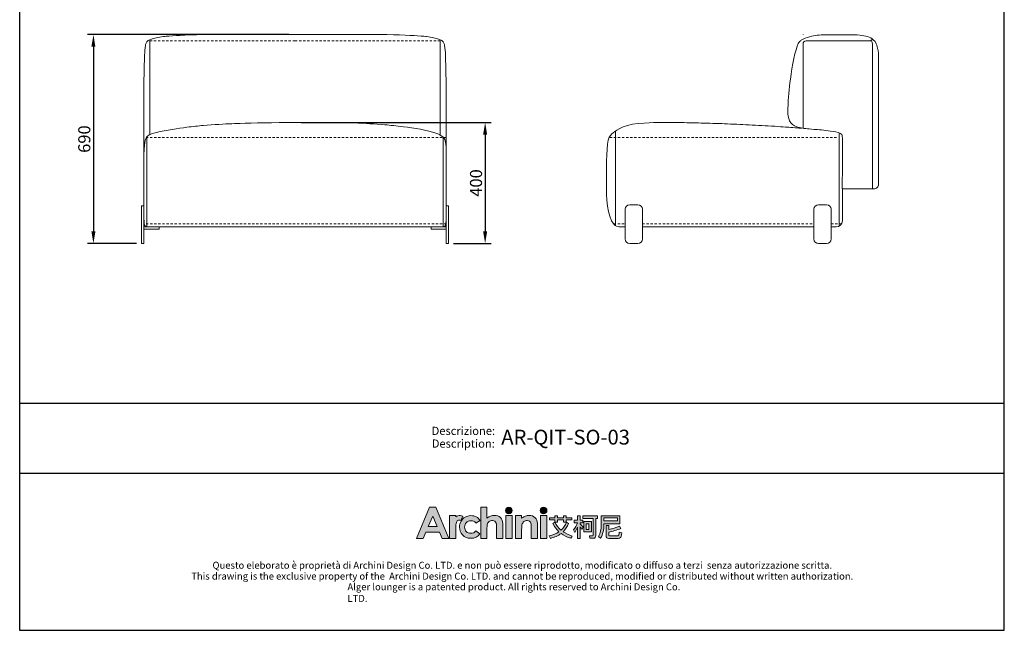
# Model space of a CAD drawing. Units: millimetres. Extents: x 28165 to 31421, y -6230 to -2196.
# Drawn here: x 28165 to 31421, y -6230 to -4213 of the extents above; entities that cross this region are included whole.
import ezdxf
from ezdxf.enums import TextEntityAlignment as Align

# ---------------------------------------------------------------- set-up
doc = ezdxf.new("R2010")
doc.units = ezdxf.units.MM
doc.header["$MEASUREMENT"] = 0
doc.linetypes.add('JIS_02_0.7', pattern=[1.35, 0.75, -0.6])
doc.layers.add('___', color=7, linetype='Continuous', true_color=0x000000)
doc.layers.add('_U+56FE_U+5C42 1', color=7, linetype='Continuous')
doc.layers.add('Cartiglio', color=7, linetype='Continuous')
doc.layers.add('轮廓线', color=4, linetype='Continuous', lineweight=13)
doc.styles.add('__', font='txt')
doc.styles.add('ARIAL', font='Arial')
doc.dimstyles.new('___', dxfattribs={"dimscale": 40, "dimtxt": 1, "dimasz": 1, "dimexe": 0.5, "dimexo": 0.5, "dimgap": 0.25, "dimtad": 1, "dimtoh": 1, "dimdec": 0, "dimzin": 1, "dimdsep": 46, "dimtxsty": '__', "dimcen": 0.5, "dimadec": 0, "dimazin": 0, "dimtfac": 1, "dimtdec": 0, "dimtix": 1, "dimtmove": 1, "dimatfit": 3, "dimfxl": 1, "dimtolj": 1, "dimtzin": 1, "dimarcsym": 0})

# ---------------------------------------------------------------- blocks, each defined once
blk = doc.blocks.new('2415')
at = {"layer": '_U+56FE_U+5C42 1', "true_color": 0xffffff}
h = blk.add_hatch(color=7, dxfattribs=at)
h.dxf.hatch_style = 2
h.paths.add_polyline_path([(491.8, 5342.7), (501.8, 5342.7), (521.8, 5294.7), (511.5, 5294.7), (507.4, 5304.3), (486.3, 5304.3), (482, 5294.7), (471.8, 5294.7)])
h.paths.add_polyline_path([(496.9, 5329.1), (489.9, 5313), (503.8, 5313)])
h = blk.add_hatch(color=7, dxfattribs=at)
h.dxf.hatch_style = 2
edge = h.paths.add_edge_path()
edge.add_spline(control_points=[(571.2, 5342.7), (571.2, 5342.7), (580.7, 5342.7), (580.7, 5342.7), (580.7, 5342.7), (580.7, 5325.8), (580.7, 5325.8), (582.6, 5327.3), (584.5, 5328.4), (586.4, 5329.1), (588.3, 5329.9), (590.2, 5330.2), (592.2, 5330.2), (596, 5330.2), (599.2, 5329), (601.8, 5326.7), (604, 5324.6), (605.1, 5321.6), (605.1, 5317.6), (605.1, 5317.6), (605.1, 5294.7), (605.1, 5294.7), (605.1, 5294.7), (595.7, 5294.7), (595.7, 5294.7), (595.7, 5294.7), (595.7, 5309.9), (595.7, 5309.9), (595.7, 5313.9), (595.4, 5316.6), (595, 5318), (594.6, 5319.5), (593.9, 5320.5), (592.9, 5321.2), (591.8, 5321.9), (590.6, 5322.3), (589.1, 5322.3), (587.1, 5322.3), (585.4, 5321.7), (584, 5320.5), (582.6, 5319.3), (581.7, 5317.8), (581.1, 5315.7), (580.9, 5314.7), (580.7, 5312.3), (580.7, 5308.6), (580.7, 5308.6), (580.7, 5294.7), (580.7, 5294.7), (580.7, 5294.7), (571.2, 5294.7), (571.2, 5294.7), (571.2, 5294.7), (571.2, 5342.7), (571.2, 5342.7)], knot_values=[0, 0, 0, 0, 1, 1, 1, 2, 2, 2, 3, 3, 3, 4, 4, 4, 5, 5, 5, 6, 6, 6, 7, 7, 7, 8, 8, 8, 9, 9, 9, 10, 10, 10, 11, 11, 11, 12, 12, 12, 13, 13, 13, 14, 14, 14, 15, 15, 15, 16, 16, 16, 17, 17, 17, 18, 18, 18, 18], degree=3, periodic=0)
h = blk.add_hatch(color=7, dxfattribs=at)
h.dxf.hatch_style = 2
edge = h.paths.add_edge_path()
edge.add_spline(control_points=[(619.8, 5337.6), (619.8, 5334.8), (617.5, 5332.5), (614.7, 5332.5), (611.9, 5332.5), (609.6, 5334.8), (609.6, 5337.6), (609.6, 5340.4), (611.9, 5342.7), (614.7, 5342.7), (617.5, 5342.7), (619.8, 5340.4), (619.8, 5337.6)], knot_values=[0, 0, 0, 0, 1, 1, 1, 2, 2, 2, 3, 3, 3, 4, 4, 4, 4], degree=3, periodic=0)
h = blk.add_hatch(color=7, dxfattribs=at)
h.dxf.hatch_style = 2
edge = h.paths.add_edge_path()
edge.add_spline(control_points=[(673.5, 5337.6), (673.5, 5334.8), (671.2, 5332.5), (668.3, 5332.5), (665.5, 5332.5), (663.2, 5334.8), (663.2, 5337.6), (663.2, 5340.4), (665.5, 5342.7), (668.3, 5342.7), (671.2, 5342.7), (673.5, 5340.4), (673.5, 5337.6)], knot_values=[0, 0, 0, 0, 1, 1, 1, 2, 2, 2, 3, 3, 3, 4, 4, 4, 4], degree=3, periodic=0)
h = blk.add_hatch(color=7, dxfattribs=at)
h.dxf.hatch_style = 2
edge = h.paths.add_edge_path()
edge.add_spline(control_points=[(543.5, 5329), (542.3, 5329.5), (540.9, 5329.8), (539.6, 5329.9), (537.1, 5330), (534.6, 5329.3), (532.6, 5327.9), (532.6, 5327.9), (532.6, 5327.9), (532.6, 5327.8), (532.6, 5327.8), (532.6, 5329.8), (532.6, 5329.8), (532.6, 5329.8), (531.2, 5329.8), (531.2, 5329.8), (531.2, 5329.8), (522.9, 5329.8), (522.9, 5329.8), (522.9, 5329.8), (522.9, 5325.7), (522.9, 5325.7), (522.9, 5325.7), (522.9, 5294.7), (522.9, 5294.7), (522.9, 5294.7), (532.5, 5294.7), (532.5, 5294.7), (532.5, 5294.7), (532.5, 5309.1), (532.5, 5309.1), (532.5, 5309.1), (532.5, 5310.7), (532.5, 5310.7), (532.5, 5311.6), (532.5, 5312.4), (532.5, 5313.2), (532.7, 5316.7), (533.2, 5319.1), (534, 5320.5), (535, 5322.1), (536.3, 5323), (537.8, 5323), (538.5, 5323), (539.4, 5322.7), (540.5, 5322.2), (540.5, 5322.2), (543.5, 5329), (543.5, 5329), (543.5, 5329), (543.5, 5329), (543.5, 5329)], knot_values=[0, 0, 0, 0, 1, 1, 1, 2, 2, 2, 3, 3, 3, 4, 4, 4, 5, 5, 5, 6, 6, 6, 7, 7, 7, 8, 8, 8, 9, 9, 9, 10, 10, 10, 11, 11, 11, 12, 12, 12, 13, 13, 13, 14, 14, 14, 15, 15, 15, 16, 16, 16, 17, 17, 17, 17], degree=3, periodic=0)
h = blk.add_hatch(color=7, dxfattribs=at)
h.dxf.hatch_style = 2
edge = h.paths.add_edge_path()
edge.add_spline(control_points=[(570.2, 5322.2), (570.2, 5322.2), (563.7, 5318.4), (563.7, 5318.4), (562.5, 5319.7), (561.3, 5320.7), (560.1, 5321.2), (559, 5321.7), (557.6, 5322), (556, 5322), (553.1, 5322), (550.7, 5321.1), (548.9, 5319.2), (547.1, 5317.4), (546.2, 5315), (546.2, 5312.1), (546.2, 5309.2), (547.1, 5306.9), (548.8, 5305.1), (550.6, 5303.4), (552.8, 5302.5), (555.6, 5302.5), (559.1, 5302.5), (561.8, 5303.7), (563.7, 5306.3), (563.7, 5306.3), (569.9, 5301.8), (569.9, 5301.8), (566.5, 5297.1), (561.9, 5294.8), (555.8, 5294.8), (550.4, 5294.8), (546.1, 5296.6), (543, 5300), (540, 5303.5), (538.4, 5307.5), (538.4, 5312.2), (538.4, 5315.4), (539.2, 5318.4), (540.7, 5321.1), (542.2, 5323.8), (544.2, 5325.9), (546.9, 5327.4), (549.6, 5329), (552.6, 5329.8), (555.9, 5329.8), (559, 5329.8), (561.8, 5329.1), (564.2, 5327.8), (566.6, 5326.5), (568.6, 5324.6), (570.2, 5322.2)], knot_values=[0, 0, 0, 0, 1, 1, 1, 2, 2, 2, 3, 3, 3, 4, 4, 4, 5, 5, 5, 6, 6, 6, 7, 7, 7, 8, 8, 8, 9, 9, 9, 10, 10, 10, 11, 11, 11, 12, 12, 12, 13, 13, 13, 14, 14, 14, 15, 15, 15, 16, 16, 16, 17, 17, 17, 17], degree=3, periodic=0)
h = blk.add_hatch(color=7, dxfattribs=at)
h.dxf.hatch_style = 2
h.paths.add_polyline_path([(609.9, 5329.8), (619.5, 5329.8), (619.5, 5294.7), (609.9, 5294.7)])
h = blk.add_hatch(color=7, dxfattribs=at)
h.dxf.hatch_style = 2
edge = h.paths.add_edge_path()
edge.add_spline(control_points=[(624.8, 5329.8), (624.8, 5329.8), (634.4, 5329.8), (634.4, 5329.8), (634.4, 5329.8), (634.4, 5325.8), (634.4, 5325.8), (636.6, 5327.4), (638.6, 5328.6), (640.4, 5329.2), (642.1, 5329.9), (644, 5330.2), (645.8, 5330.2), (649.6, 5330.2), (652.8, 5329), (655.5, 5326.6), (657.7, 5324.6), (658.8, 5321.6), (658.8, 5317.6), (658.8, 5317.6), (658.8, 5294.7), (658.8, 5294.7), (658.8, 5294.7), (649.3, 5294.7), (649.3, 5294.7), (649.3, 5294.7), (649.3, 5309.9), (649.3, 5309.9), (649.3, 5314), (649.1, 5316.7), (648.7, 5318.1), (648.3, 5319.5), (647.6, 5320.5), (646.6, 5321.2), (645.5, 5321.9), (644.3, 5322.3), (642.8, 5322.3), (640.8, 5322.3), (639.2, 5321.7), (637.8, 5320.5), (636.4, 5319.3), (635.4, 5317.7), (634.9, 5315.6), (634.6, 5314.5), (634.4, 5312.2), (634.4, 5308.6), (634.4, 5308.6), (634.4, 5294.7), (634.4, 5294.7), (634.4, 5294.7), (624.8, 5294.7), (624.8, 5294.7), (624.8, 5294.7), (624.8, 5329.8), (624.8, 5329.8)], knot_values=[0, 0, 0, 0, 1, 1, 1, 2, 2, 2, 3, 3, 3, 4, 4, 4, 5, 5, 5, 6, 6, 6, 7, 7, 7, 8, 8, 8, 9, 9, 9, 10, 10, 10, 11, 11, 11, 12, 12, 12, 13, 13, 13, 14, 14, 14, 15, 15, 15, 16, 16, 16, 17, 17, 17, 18, 18, 18, 18], degree=3, periodic=0)
h = blk.add_hatch(color=7, dxfattribs=at)
h.dxf.hatch_style = 2
h.paths.add_polyline_path([(663.5, 5329.8), (673.2, 5329.8), (673.2, 5294.7), (663.5, 5294.7)])
at = {"layer": '_U+56FE_U+5C42 1'}
h = blk.add_hatch(color=7, dxfattribs=at)
h.dxf.hatch_style = 2
edge = h.paths.add_edge_path()
edge.add_spline(control_points=[(706.9, 5317.7), (704.9, 5312.7), (702.1, 5308.5), (698.5, 5305), (702.6, 5302.2), (707.3, 5300), (712.7, 5298.3), (712.7, 5298.3), (710.4, 5294.8), (710.4, 5294.8), (704.6, 5296.6), (699.6, 5299.1), (695.4, 5302.3), (690.8, 5298.8), (685.3, 5296.3), (678.9, 5294.7), (678.9, 5294.7), (676.8, 5298.4), (676.8, 5298.4), (682.7, 5299.8), (687.8, 5302), (692.1, 5305), (688.2, 5308.6), (685.1, 5312.8), (682.7, 5317.7), (682.7, 5317.7), (685.9, 5319.5), (685.9, 5319.5), (688.2, 5314.9), (691.4, 5310.9), (695.2, 5307.5), (698.9, 5310.9), (701.7, 5315), (703.6, 5319.7), (703.6, 5319.7), (706.9, 5317.7), (706.9, 5317.7)], knot_values=[0, 0, 0, 0, 1, 1, 1, 2, 2, 2, 3, 3, 3, 4, 4, 4, 5, 5, 5, 6, 6, 6, 7, 7, 7, 8, 8, 8, 9, 9, 9, 10, 10, 10, 11, 11, 11, 12, 12, 12, 12], degree=3, periodic=0)
h.paths.add_polyline_path([(677.3, 5326.3), (685.7, 5326.3), (685.7, 5329.5), (689.9, 5329.5), (689.9, 5326.3), (699.1, 5326.3), (699.1, 5329.5), (703.2, 5329.5), (703.2, 5326.3), (712, 5326.3), (712, 5323.1), (703.2, 5323.1), (703.2, 5319.9), (699.1, 5319.9), (699.1, 5323.1), (689.9, 5323.1), (689.9, 5319.9), (685.7, 5319.9), (685.7, 5323.1), (677.3, 5323.1)])
h = blk.add_hatch(color=7, dxfattribs=at)
h.dxf.hatch_style = 2
edge = h.paths.add_edge_path()
edge.add_spline(control_points=[(724.7, 5294.7), (724.7, 5294.7), (720.7, 5294.7), (720.7, 5294.7), (720.7, 5294.7), (720.7, 5312.2), (720.7, 5312.2), (719.5, 5309.2), (718.1, 5306.4), (716.4, 5303.9), (716.4, 5303.9), (714.7, 5308.1), (714.7, 5308.1), (717.4, 5311.3), (719.3, 5314.9), (720.5, 5318.9), (720.5, 5318.9), (715.7, 5318.9), (715.7, 5318.9), (715.7, 5318.9), (715.7, 5322.7), (715.7, 5322.7), (715.7, 5322.7), (720.7, 5322.7), (720.7, 5322.7), (720.7, 5322.7), (720.7, 5329.5), (720.7, 5329.5), (720.7, 5329.5), (724.7, 5329.5), (724.7, 5329.5), (724.7, 5329.5), (724.7, 5322.7), (724.7, 5322.7), (724.7, 5322.7), (729, 5322.7), (729, 5322.7), (729, 5322.7), (729, 5318.9), (729, 5318.9), (729, 5318.9), (724.7, 5318.9), (724.7, 5318.9), (724.7, 5318.9), (724.7, 5317.3), (724.7, 5317.3), (726.2, 5315.8), (727.8, 5314), (729.5, 5311.8), (729.5, 5311.8), (727.3, 5308.4), (727.3, 5308.4), (726.6, 5309.6), (725.8, 5311), (724.7, 5312.7), (724.7, 5312.7), (724.7, 5294.7), (724.7, 5294.7)], knot_values=[0, 0, 0, 0, 1, 1, 1, 2, 2, 2, 3, 3, 3, 4, 4, 4, 5, 5, 5, 6, 6, 6, 7, 7, 7, 8, 8, 8, 9, 9, 9, 10, 10, 10, 11, 11, 11, 12, 12, 12, 13, 13, 13, 14, 14, 14, 15, 15, 15, 16, 16, 16, 17, 17, 17, 18, 18, 18, 19, 19, 19, 19], degree=3, periodic=0)
edge = h.paths.add_edge_path()
edge.add_spline(control_points=[(728.8, 5329.6), (728.8, 5329.6), (751.5, 5329.6), (751.5, 5329.6), (751.5, 5329.6), (751.5, 5325.6), (751.5, 5325.6), (751.5, 5325.6), (749, 5325.6), (749, 5325.6), (749, 5325.6), (749, 5299.2), (749, 5299.2), (749, 5296.3), (747.8, 5294.8), (745.3, 5294.8), (745.3, 5294.8), (739.9, 5294.8), (739.9, 5294.8), (739.9, 5294.8), (739, 5298.7), (739, 5298.7), (741, 5298.5), (742.6, 5298.4), (743.9, 5298.4), (744.7, 5298.4), (745.1, 5299.1), (745.1, 5300.3), (745.1, 5300.3), (745.1, 5325.6), (745.1, 5325.6), (745.1, 5325.6), (728.8, 5325.6), (728.8, 5325.6), (728.8, 5325.6), (728.8, 5329.6), (728.8, 5329.6)], knot_values=[0, 0, 0, 0, 1, 1, 1, 2, 2, 2, 3, 3, 3, 4, 4, 4, 5, 5, 5, 6, 6, 6, 7, 7, 7, 8, 8, 8, 9, 9, 9, 10, 10, 10, 11, 11, 11, 12, 12, 12, 12], degree=3, periodic=0)
h.paths.add_polyline_path([(730.3, 5320.5), (742.1, 5320.5), (742.1, 5305), (730.3, 5305)])
h.paths.add_polyline_path([(738.4, 5308.6), (738.4, 5316.9), (733.9, 5316.9), (733.9, 5308.6)])
h = blk.add_hatch(color=7, dxfattribs=at)
h.dxf.hatch_style = 2
edge = h.paths.add_edge_path()
edge.add_spline(control_points=[(761.5, 5317.3), (761.5, 5317.3), (761.5, 5316.1), (761.5, 5316.1), (761.5, 5307.9), (759.8, 5300.8), (756.4, 5294.9), (756.4, 5294.9), (753.3, 5297.6), (753.3, 5297.6), (756.1, 5302.4), (757.5, 5308.5), (757.5, 5316.1), (757.5, 5316.1), (757.5, 5329.5), (757.5, 5329.5), (757.5, 5329.5), (786.3, 5329.5), (786.3, 5329.5), (786.3, 5329.5), (786.3, 5317.3), (786.3, 5317.3), (786.3, 5317.3), (761.5, 5317.3), (761.5, 5317.3)], knot_values=[0, 0, 0, 0, 1, 1, 1, 2, 2, 2, 3, 3, 3, 4, 4, 4, 5, 5, 5, 6, 6, 6, 7, 7, 7, 8, 8, 8, 8], degree=3, periodic=0)
h.paths.add_polyline_path([(782.3, 5326.3), (761.5, 5326.3), (761.5, 5321.7), (782.3, 5321.7)])
edge = h.paths.add_edge_path()
edge.add_spline(control_points=[(769.1, 5294.7), (766.4, 5294.7), (765, 5296.1), (765, 5299), (765, 5299), (765, 5314.6), (765, 5314.6), (765, 5314.6), (769, 5314.6), (769, 5314.6), (769, 5314.6), (769, 5308.3), (769, 5308.3), (774.9, 5309.6), (780.4, 5311.3), (785.5, 5313.5), (785.5, 5313.5), (787.9, 5310.1), (787.9, 5310.1), (781.2, 5307.5), (774.9, 5305.6), (769, 5304.3), (769, 5304.3), (769, 5299.9), (769, 5299.9), (769, 5299), (769.5, 5298.6), (770.4, 5298.6), (770.4, 5298.6), (782.6, 5298.6), (782.6, 5298.6), (783.4, 5298.6), (784, 5298.9), (784.3, 5299.4), (784.8, 5299.8), (785.1, 5301.5), (785.3, 5304.2), (785.3, 5304.2), (789.1, 5303), (789.1, 5303), (788.7, 5299), (788.1, 5296.6), (787.2, 5295.8), (786.4, 5295.1), (785.1, 5294.7), (783.4, 5294.7), (783.4, 5294.7), (769.1, 5294.7), (769.1, 5294.7)], knot_values=[0, 0, 0, 0, 1, 1, 1, 2, 2, 2, 3, 3, 3, 4, 4, 4, 5, 5, 5, 6, 6, 6, 7, 7, 7, 8, 8, 8, 9, 9, 9, 10, 10, 10, 11, 11, 11, 12, 12, 12, 13, 13, 13, 14, 14, 14, 15, 15, 15, 16, 16, 16, 16], degree=3, periodic=0)
at = {"layer": '_U+56FE_U+5C42 1', "color": 7, "lineweight": 0}
for p, q in [((685.7, 5326.3), (685.7, 5329.5)), ((685.7, 5329.5), (689.9, 5329.5)), ((689.9, 5329.5), (689.9, 5326.3)), ((699.1, 5326.3), (699.1, 5329.5)), ((699.1, 5329.5), (703.2, 5329.5)), ((703.2, 5329.5), (703.2, 5326.3)), ((677.3, 5326.3), (685.7, 5326.3)), ((677.3, 5323.1), (677.3, 5326.3)), ((685.7, 5323.1), (677.3, 5323.1)), ((685.7, 5319.9), (685.7, 5323.1)), ((689.9, 5319.9), (685.7, 5319.9)), ((689.9, 5326.3), (699.1, 5326.3)), ((699.1, 5323.1), (689.9, 5323.1)), ((689.9, 5323.1), (689.9, 5319.9)), ((699.1, 5319.9), (699.1, 5323.1)), ((703.2, 5319.9), (699.1, 5319.9)), ((703.2, 5326.3), (712, 5326.3)), ((712, 5323.1), (703.2, 5323.1)), ((703.2, 5323.1), (703.2, 5319.9)), ((712, 5326.3), (712, 5323.1)), ((730.3, 5320.5), (742.1, 5320.5)), ((730.3, 5305), (730.3, 5320.5)), ((738.4, 5316.9), (733.9, 5316.9)), ((733.9, 5316.9), (733.9, 5308.6)), ((738.4, 5308.6), (738.4, 5316.9)), ((742.1, 5320.5), (742.1, 5305)), ((782.3, 5326.3), (761.5, 5326.3)), ((761.5, 5326.3), (761.5, 5321.7)), ((761.5, 5321.7), (782.3, 5321.7)), ((782.3, 5321.7), (782.3, 5326.3)), ((742.1, 5305), (730.3, 5305)), ((733.9, 5308.6), (738.4, 5308.6))]:
    blk.add_line(p, q, dxfattribs=at)
at = {"layer": '_U+56FE_U+5C42 1', "lineweight": 0}
for points in [[(491.8, 5342.7), (501.8, 5342.7), (521.8, 5294.7), (511.5, 5294.7), (507.4, 5304.3), (486.3, 5304.3), (482, 5294.7), (471.8, 5294.7), (491.8, 5342.7)], [(496.9, 5329.1), (489.9, 5313), (503.8, 5313), (496.9, 5329.1)], [(609.9, 5329.8), (619.5, 5329.8), (619.5, 5294.7), (609.9, 5294.7), (609.9, 5329.8)], [(663.5, 5329.8), (673.2, 5329.8), (673.2, 5294.7), (663.5, 5294.7), (663.5, 5329.8)]]:
    blk.add_lwpolyline(points, dxfattribs=at)
for points, knots in [([(571.2, 5342.7), (571.2, 5342.7), (580.7, 5342.7), (580.7, 5342.7), (580.7, 5342.7), (580.7, 5325.8), (580.7, 5325.8), (582.6, 5327.3), (584.5, 5328.4), (586.4, 5329.1), (588.3, 5329.9), (590.2, 5330.2), (592.2, 5330.2), (596, 5330.2), (599.2, 5329), (601.8, 5326.7), (604, 5324.6), (605.1, 5321.6), (605.1, 5317.6), (605.1, 5317.6), (605.1, 5294.7), (605.1, 5294.7), (605.1, 5294.7), (595.7, 5294.7), (595.7, 5294.7), (595.7, 5294.7), (595.7, 5309.9), (595.7, 5309.9), (595.7, 5313.9), (595.4, 5316.6), (595, 5318), (594.6, 5319.5), (593.9, 5320.5), (592.9, 5321.2), (591.8, 5321.9), (590.6, 5322.3), (589.1, 5322.3), (587.1, 5322.3), (585.4, 5321.7), (584, 5320.5), (582.6, 5319.3), (581.7, 5317.8), (581.1, 5315.7), (580.9, 5314.7), (580.7, 5312.3), (580.7, 5308.6), (580.7, 5308.6), (580.7, 5294.7), (580.7, 5294.7), (580.7, 5294.7), (571.2, 5294.7), (571.2, 5294.7), (571.2, 5294.7), (571.2, 5342.7), (571.2, 5342.7)], [0, 0, 0, 0, 1, 1, 1, 2, 2, 2, 3, 3, 3, 4, 4, 4, 5, 5, 5, 6, 6, 6, 7, 7, 7, 8, 8, 8, 9, 9, 9, 10, 10, 10, 11, 11, 11, 12, 12, 12, 13, 13, 13, 14, 14, 14, 15, 15, 15, 16, 16, 16, 17, 17, 17, 18, 18, 18, 18]), ([(619.8, 5337.6), (619.8, 5334.8), (617.5, 5332.5), (614.7, 5332.5), (611.9, 5332.5), (609.6, 5334.8), (609.6, 5337.6), (609.6, 5340.4), (611.9, 5342.7), (614.7, 5342.7), (617.5, 5342.7), (619.8, 5340.4), (619.8, 5337.6)], [0, 0, 0, 0, 1, 1, 1, 2, 2, 2, 3, 3, 3, 4, 4, 4, 4]), ([(673.5, 5337.6), (673.5, 5334.8), (671.2, 5332.5), (668.3, 5332.5), (665.5, 5332.5), (663.2, 5334.8), (663.2, 5337.6), (663.2, 5340.4), (665.5, 5342.7), (668.3, 5342.7), (671.2, 5342.7), (673.5, 5340.4), (673.5, 5337.6)], [0, 0, 0, 0, 1, 1, 1, 2, 2, 2, 3, 3, 3, 4, 4, 4, 4]), ([(543.5, 5329), (542.3, 5329.5), (540.9, 5329.8), (539.6, 5329.9), (537.1, 5330), (534.6, 5329.3), (532.6, 5327.9), (532.6, 5327.9), (532.6, 5327.9), (532.6, 5327.8), (532.6, 5327.8), (532.6, 5329.8), (532.6, 5329.8), (532.6, 5329.8), (531.2, 5329.8), (531.2, 5329.8), (531.2, 5329.8), (522.9, 5329.8), (522.9, 5329.8), (522.9, 5329.8), (522.9, 5325.7), (522.9, 5325.7), (522.9, 5325.7), (522.9, 5294.7), (522.9, 5294.7), (522.9, 5294.7), (532.5, 5294.7), (532.5, 5294.7), (532.5, 5294.7), (532.5, 5309.1), (532.5, 5309.1), (532.5, 5309.1), (532.5, 5310.7), (532.5, 5310.7), (532.5, 5311.6), (532.5, 5312.4), (532.5, 5313.2), (532.7, 5316.7), (533.2, 5319.1), (534, 5320.5), (535, 5322.1), (536.3, 5323), (537.8, 5323), (538.5, 5323), (539.4, 5322.7), (540.5, 5322.2), (540.5, 5322.2), (543.5, 5329), (543.5, 5329), (543.5, 5329), (543.5, 5329), (543.5, 5329)], [0, 0, 0, 0, 1, 1, 1, 2, 2, 2, 3, 3, 3, 4, 4, 4, 5, 5, 5, 6, 6, 6, 7, 7, 7, 8, 8, 8, 9, 9, 9, 10, 10, 10, 11, 11, 11, 12, 12, 12, 13, 13, 13, 14, 14, 14, 15, 15, 15, 16, 16, 16, 17, 17, 17, 17]), ([(570.2, 5322.2), (570.2, 5322.2), (563.7, 5318.4), (563.7, 5318.4), (562.5, 5319.7), (561.3, 5320.7), (560.1, 5321.2), (559, 5321.7), (557.6, 5322), (556, 5322), (553.1, 5322), (550.7, 5321.1), (548.9, 5319.2), (547.1, 5317.4), (546.2, 5315), (546.2, 5312.1), (546.2, 5309.2), (547.1, 5306.9), (548.8, 5305.1), (550.6, 5303.4), (552.8, 5302.5), (555.6, 5302.5), (559.1, 5302.5), (561.8, 5303.7), (563.7, 5306.3), (563.7, 5306.3), (569.9, 5301.8), (569.9, 5301.8), (566.5, 5297.1), (561.9, 5294.8), (555.8, 5294.8), (550.4, 5294.8), (546.1, 5296.6), (543, 5300), (540, 5303.5), (538.4, 5307.5), (538.4, 5312.2), (538.4, 5315.4), (539.2, 5318.4), (540.7, 5321.1), (542.2, 5323.8), (544.2, 5325.9), (546.9, 5327.4), (549.6, 5329), (552.6, 5329.8), (555.9, 5329.8), (559, 5329.8), (561.8, 5329.1), (564.2, 5327.8), (566.6, 5326.5), (568.6, 5324.6), (570.2, 5322.2)], [0, 0, 0, 0, 1, 1, 1, 2, 2, 2, 3, 3, 3, 4, 4, 4, 5, 5, 5, 6, 6, 6, 7, 7, 7, 8, 8, 8, 9, 9, 9, 10, 10, 10, 11, 11, 11, 12, 12, 12, 13, 13, 13, 14, 14, 14, 15, 15, 15, 16, 16, 16, 17, 17, 17, 17]), ([(624.8, 5329.8), (624.8, 5329.8), (634.4, 5329.8), (634.4, 5329.8), (634.4, 5329.8), (634.4, 5325.8), (634.4, 5325.8), (636.6, 5327.4), (638.6, 5328.6), (640.4, 5329.2), (642.1, 5329.9), (644, 5330.2), (645.8, 5330.2), (649.6, 5330.2), (652.8, 5329), (655.5, 5326.6), (657.7, 5324.6), (658.8, 5321.6), (658.8, 5317.6), (658.8, 5317.6), (658.8, 5294.7), (658.8, 5294.7), (658.8, 5294.7), (649.3, 5294.7), (649.3, 5294.7), (649.3, 5294.7), (649.3, 5309.9), (649.3, 5309.9), (649.3, 5314), (649.1, 5316.7), (648.7, 5318.1), (648.3, 5319.5), (647.6, 5320.5), (646.6, 5321.2), (645.5, 5321.9), (644.3, 5322.3), (642.8, 5322.3), (640.8, 5322.3), (639.2, 5321.7), (637.8, 5320.5), (636.4, 5319.3), (635.4, 5317.7), (634.9, 5315.6), (634.6, 5314.5), (634.4, 5312.2), (634.4, 5308.6), (634.4, 5308.6), (634.4, 5294.7), (634.4, 5294.7), (634.4, 5294.7), (624.8, 5294.7), (624.8, 5294.7), (624.8, 5294.7), (624.8, 5329.8), (624.8, 5329.8)], [0, 0, 0, 0, 1, 1, 1, 2, 2, 2, 3, 3, 3, 4, 4, 4, 5, 5, 5, 6, 6, 6, 7, 7, 7, 8, 8, 8, 9, 9, 9, 10, 10, 10, 11, 11, 11, 12, 12, 12, 13, 13, 13, 14, 14, 14, 15, 15, 15, 16, 16, 16, 17, 17, 17, 18, 18, 18, 18])]:
    blk.add_open_spline(points, degree=3, knots=knots, dxfattribs=at)
at = {"layer": '_U+56FE_U+5C42 1', "color": 7, "lineweight": 0}
for points in [[(720.7, 5322.7), (720.7, 5322.7), (720.7, 5329.5), (720.7, 5329.5)], [(720.7, 5329.5), (720.7, 5329.5), (724.7, 5329.5), (724.7, 5329.5)], [(724.7, 5329.5), (724.7, 5329.5), (724.7, 5322.7), (724.7, 5322.7)], [(728.8, 5329.6), (728.8, 5329.6), (751.5, 5329.6), (751.5, 5329.6)], [(728.8, 5325.6), (728.8, 5325.6), (728.8, 5329.6), (728.8, 5329.6)], [(751.5, 5329.6), (751.5, 5329.6), (751.5, 5325.6), (751.5, 5325.6)], [(757.5, 5316.1), (757.5, 5316.1), (757.5, 5329.5), (757.5, 5329.5)], [(757.5, 5329.5), (757.5, 5329.5), (786.3, 5329.5), (786.3, 5329.5)], [(786.3, 5329.5), (786.3, 5329.5), (786.3, 5317.3), (786.3, 5317.3)], [(682.7, 5317.7), (682.7, 5317.7), (685.9, 5319.5), (685.9, 5319.5)], [(692.1, 5305), (688.2, 5308.6), (685.1, 5312.8), (682.7, 5317.7)], [(685.9, 5319.5), (688.2, 5314.9), (691.4, 5310.9), (695.2, 5307.5)], [(695.2, 5307.5), (698.9, 5310.9), (701.7, 5315), (703.6, 5319.7)], [(706.9, 5317.7), (704.9, 5312.7), (702.1, 5308.5), (698.5, 5305)], [(703.6, 5319.7), (703.6, 5319.7), (706.9, 5317.7), (706.9, 5317.7)], [(714.7, 5308.1), (717.4, 5311.3), (719.3, 5314.9), (720.5, 5318.9)], [(715.7, 5318.9), (715.7, 5318.9), (715.7, 5322.7), (715.7, 5322.7)], [(715.7, 5322.7), (715.7, 5322.7), (720.7, 5322.7), (720.7, 5322.7)], [(720.5, 5318.9), (720.5, 5318.9), (715.7, 5318.9), (715.7, 5318.9)], [(720.7, 5312.2), (719.5, 5309.2), (718.1, 5306.4), (716.4, 5303.9)], [(720.7, 5294.7), (720.7, 5294.7), (720.7, 5312.2), (720.7, 5312.2)], [(724.7, 5322.7), (724.7, 5322.7), (729, 5322.7), (729, 5322.7)], [(729, 5318.9), (729, 5318.9), (724.7, 5318.9), (724.7, 5318.9)], [(724.7, 5318.9), (724.7, 5318.9), (724.7, 5317.3), (724.7, 5317.3)], [(724.7, 5317.3), (726.2, 5315.8), (727.8, 5314), (729.5, 5311.8)], [(727.3, 5308.4), (726.6, 5309.6), (725.8, 5311), (724.7, 5312.7)], [(724.7, 5312.7), (724.7, 5312.7), (724.7, 5294.7), (724.7, 5294.7)], [(729.5, 5311.8), (729.5, 5311.8), (727.3, 5308.4), (727.3, 5308.4)], [(745.1, 5325.6), (745.1, 5325.6), (728.8, 5325.6), (728.8, 5325.6)], [(729, 5322.7), (729, 5322.7), (729, 5318.9), (729, 5318.9)], [(745.1, 5300.3), (745.1, 5300.3), (745.1, 5325.6), (745.1, 5325.6)], [(751.5, 5325.6), (751.5, 5325.6), (749, 5325.6), (749, 5325.6)], [(749, 5325.6), (749, 5325.6), (749, 5299.2), (749, 5299.2)], [(753.3, 5297.6), (756.1, 5302.4), (757.5, 5308.5), (757.5, 5316.1)], [(761.5, 5316.1), (761.5, 5307.9), (759.8, 5300.8), (756.4, 5294.9)], [(761.5, 5317.3), (761.5, 5317.3), (761.5, 5316.1), (761.5, 5316.1)], [(786.3, 5317.3), (786.3, 5317.3), (761.5, 5317.3), (761.5, 5317.3)], [(765, 5299), (765, 5299), (765, 5314.6), (765, 5314.6)], [(765, 5314.6), (765, 5314.6), (769, 5314.6), (769, 5314.6)], [(769, 5314.6), (769, 5314.6), (769, 5308.3), (769, 5308.3)], [(769, 5308.3), (774.9, 5309.6), (780.4, 5311.3), (785.5, 5313.5)], [(785.5, 5313.5), (785.5, 5313.5), (787.9, 5310.1), (787.9, 5310.1)], [(676.8, 5298.4), (682.7, 5299.8), (687.8, 5302), (692.1, 5305)], [(678.9, 5294.7), (678.9, 5294.7), (676.8, 5298.4), (676.8, 5298.4)], [(695.4, 5302.3), (690.8, 5298.8), (685.3, 5296.3), (678.9, 5294.7)], [(710.4, 5294.8), (704.6, 5296.6), (699.6, 5299.1), (695.4, 5302.3)], [(698.5, 5305), (702.6, 5302.2), (707.3, 5300), (712.7, 5298.3)], [(712.7, 5298.3), (712.7, 5298.3), (710.4, 5294.8), (710.4, 5294.8)], [(716.4, 5303.9), (716.4, 5303.9), (714.7, 5308.1), (714.7, 5308.1)], [(739.9, 5294.8), (739.9, 5294.8), (739, 5298.7), (739, 5298.7)], [(749, 5299.2), (749, 5296.3), (747.8, 5294.8), (745.3, 5294.8)], [(756.4, 5294.9), (756.4, 5294.9), (753.3, 5297.6), (753.3, 5297.6)], [(769.1, 5294.7), (766.4, 5294.7), (765, 5296.1), (765, 5299)], [(787.9, 5310.1), (781.2, 5307.5), (774.9, 5305.6), (769, 5304.3)], [(769, 5304.3), (769, 5304.3), (769, 5299.9), (769, 5299.9)], [(769, 5299.9), (769, 5299), (769.5, 5298.6), (770.4, 5298.6)], [(770.4, 5298.6), (770.4, 5298.6), (782.6, 5298.6), (782.6, 5298.6)], [(782.6, 5298.6), (783.4, 5298.6), (784, 5298.9), (784.3, 5299.4)], [(784.3, 5299.4), (784.8, 5299.8), (785.1, 5301.5), (785.3, 5304.2)], [(785.3, 5304.2), (785.3, 5304.2), (789.1, 5303), (789.1, 5303)], [(789.1, 5303), (788.7, 5299), (788.1, 5296.6), (787.2, 5295.8)], [(724.7, 5294.7), (724.7, 5294.7), (720.7, 5294.7), (720.7, 5294.7)], [(745.3, 5294.8), (745.3, 5294.8), (739.9, 5294.8), (739.9, 5294.8)], [(783.4, 5294.7), (783.4, 5294.7), (769.1, 5294.7), (769.1, 5294.7)], [(787.2, 5295.8), (786.4, 5295.1), (785.1, 5294.7), (783.4, 5294.7)]]:
    blk.add_open_spline(points, degree=3, dxfattribs=at)
blk.add_open_spline([(739, 5298.7), (741, 5298.5), (742.6, 5298.4), (743.9, 5298.4), (744.7, 5298.4), (745.1, 5299.1), (745.1, 5300.3)], degree=3, knots=[7, 7, 7, 7, 8, 8, 8, 9, 9, 9, 9], dxfattribs=at)
blk = doc.blocks.new('1111')
for p, q in [((6507.3, -3036.6), (6507.3, -5851.5)), ((8779.6, -5851.5), (8779.6, -3036.6)), ((6507.3, -5327.7), (8779.6, -5327.7)), ((6507.3, -5489.5), (8779.6, -5489.5)), ((6507.3, -5851.5), (8779.6, -5851.5))]:
    blk.add_line(p, q)
blk = doc.blocks.new('*D192')
at = {"layer": '___', "color": 0, "lineweight": -2, "transparency": 16777216}
for p, q in [((29055.7, -4262.2), (28389.1, -4262.2)), ((28409.1, -4302.2), (28409.1, -4912.2)), ((28551.8, -4952.2), (28389.1, -4952.2))]:
    blk.add_line(p, q, dxfattribs=at)
at = {"layer": '___', "color": 0, "transparency": 16777216}
for points in [[(28402.4, -4302.2), (28415.7, -4302.2), (28409.1, -4262.2)], [(28402.4, -4912.2), (28415.7, -4912.2), (28409.1, -4952.2)]]:
    blk.add_solid(points, dxfattribs=at)
at = {"layer": 'Defpoints', "color": 0, "transparency": 16777216}
for p in [(29075.7, -4262.2), (28409.1, -4952.2), (28571.8, -4952.2)]:
    blk.add_point(p, dxfattribs=at)
at = {"layer": '___', "color": 0, "transparency": 16777216, "insert": (28378.9, -4607.2), "char_height": 40, "attachment_point": 5, "rotation": 90, "style": '__'}
blk.add_mtext('\\A1;690', dxfattribs=at)
blk = doc.blocks.new('*D193')
at = {"layer": '___', "color": 0, "lineweight": -2, "transparency": 16777216}
for p, q in [((29095.8, -4552.2), (29724.5, -4552.2)), ((29704.5, -4592.2), (29704.5, -4912.2)), ((29599.8, -4952.2), (29724.5, -4952.2))]:
    blk.add_line(p, q, dxfattribs=at)
at = {"layer": '___', "color": 0, "transparency": 16777216}
for points in [[(29697.8, -4592.2), (29711.1, -4592.2), (29704.5, -4552.2)], [(29697.8, -4912.2), (29711.1, -4912.2), (29704.5, -4952.2)]]:
    blk.add_solid(points, dxfattribs=at)
at = {"layer": 'Defpoints', "color": 0, "transparency": 16777216}
for p in [(29075.8, -4552.2), (29579.8, -4952.2), (29704.5, -4952.2)]:
    blk.add_point(p, dxfattribs=at)
at = {"layer": '___', "color": 0, "transparency": 16777216, "insert": (29674.3, -4752.2), "char_height": 40, "attachment_point": 5, "rotation": 90, "style": '__'}
blk.add_mtext('\\A1;400', dxfattribs=at)

msp = doc.modelspace()

# ---------------------------------------------------------------- linework, layer by layer
at = {"lineweight": 0}
for p, q in [((28822.9, -4262.2), (29075.8, -4262.2)), ((29328.6, -4262.2), (29075.7, -4262.2)), ((31005.7, -4354), (31005.7, -4756.9)), ((29075.8, -4552.2), (29069.2, -4552.2)), ((29575.8, -4591.2), (29575.8, -4773.4)), ((28575.8, -4678.2), (28575.8, -4773.4)), ((30885.6, -4771.9), (30885.7, -4689.7)), ((30885.7, -4877.2), (30885.7, -4771.9)), ((30891.9, -4771.9), (30901.3, -4771.9)), ((28575.8, -4827.2), (28567.8, -4827.2)), ((28567.8, -4827.2), (28567.8, -4952.2)), ((28575.8, -4827.2), (28575.8, -4952.2)), ((29575.8, -4827.2), (29583.8, -4827.2)), ((29575.8, -4827.2), (29575.8, -4952.2)), ((29583.8, -4827.2), (29583.8, -4952.2)), ((30167.4, -4839.2), (30167.4, -4937.2)), ((30209.4, -4824.2), (30182.4, -4824.2)), ((30224.4, -4937.2), (30224.4, -4839.2)), ((30791.8, -4937.2), (30791.8, -4839.2)), ((30806.8, -4824.2), (30833.8, -4824.2)), ((30848.8, -4839.2), (30848.8, -4937.2)), ((28575.8, -4855.3), (28575.8, -4952.2)), ((29575.8, -4855.3), (29575.8, -4952.2)), ((28626, -4897.2), (28576, -4897.2)), ((28626, -4905.2), (28576, -4905.2)), ((28626, -4905.2), (28626, -4897.2)), ((29526, -4897.2), (29576, -4897.2)), ((29526, -4905.2), (29526, -4897.2)), ((29526, -4905.2), (29576, -4905.2)), ((30159.5, -4897.2), (30167.4, -4897.2)), ((30224.4, -4897.2), (30791.8, -4897.2)), ((30848.8, -4897.2), (30865.7, -4897.2)), ((28575.8, -4952.2), (28567.8, -4952.2)), ((28575.8, -4952.2), (28567.8, -4952.2)), ((29575.8, -4952.2), (29583.8, -4952.2)), ((29575.8, -4952.2), (29583.8, -4952.2)), ((30182.4, -4952.2), (30209.4, -4952.2)), ((30833.8, -4952.2), (30806.8, -4952.2))]:
    msp.add_line(p, q, dxfattribs=at)
at = {"color": 252, "linetype": 'JIS_02_0.7', "lineweight": 0, "ltscale": 10, "true_color": 0x939598}
for p, q in [((29075.7, -4282.5), (28592.1, -4282.6)), ((29075.7, -4282.5), (29559.4, -4282.6)), ((29575.8, -4602.3), (28584.1, -4602)), ((30116.6, -4602.2), (30872.3, -4602.2)), ((29576, -4887.2), (28576, -4887.2)), ((30129.5, -4887.2), (30167.4, -4887.2)), ((30224.4, -4887.2), (30791.8, -4887.2)), ((30848.8, -4887.2), (30883, -4887.2))]:
    msp.add_line(p, q, dxfattribs=at)
at = {"lineweight": 0}
for centre, radius, start, end in [((30990.7, -4756.9), 15, 269.9949, 0.0023), ((30182.4, -4839.2), 15, 90, 180), ((30209.4, -4839.2), 15, 0, 90), ((30806.8, -4839.2), 15, 90, 180), ((30833.8, -4839.2), 15, 0, 90), ((30865.7, -4877.2), 20, 270, 0), ((30182.4, -4937.2), 15, 180, 270), ((30209.4, -4937.2), 15, 270, 0), ((30806.8, -4937.2), 15, 180, 270), ((30833.8, -4937.2), 15, 270, 0)]:
    msp.add_arc(centre, radius, start, end, dxfattribs=at)
for points, knots in [([(28822.9, -4262.2), (28750.7, -4261.2), (28657.4, -4266.8), (28585.1, -4274.3), (28580.6, -4297.8), (28578.3, -4320.8), (28575.8, -4416.4), (28575.7, -4489), (28575.7, -4601.9), (28575.7, -4656.9)], [0, 0, 0, 0, 3.426363, 6.030789, 36.847032, 63.959139, 72.278288, 239.00195, 405.481063, 405.481063, 405.481063, 405.481063]), ([(29328.6, -4262.2), (29400.8, -4261.2), (29494.1, -4266.8), (29566.4, -4274.3), (29570.9, -4297.8), (29573.2, -4320.8), (29575.7, -4416.4), (29575.8, -4489), (29575.8, -4601.9), (29575.8, -4656.9)], [0, 0, 0, 0, 3.426363, 6.030789, 36.847032, 63.959139, 72.278288, 239.00195, 405.481063, 405.481063, 405.481063, 405.481063]), ([(30988, -4279), (30984, -4274.8), (30970.4, -4268), (30942.8, -4262.9), (30900.2, -4262.2), (30824.5, -4262.2), (30794.6, -4264.3), (30763.1, -4272.9), (30752.9, -4278.4), (30751.5, -4279.2)], [0, 0, 0, 0, 25.587984, 48.9672, 75.960817, 121.215029, 177.359308, 207.356752, 212.021748, 212.021748, 212.021748, 212.021748]), ([(30751.5, -4279.2), (30748.8, -4280.9), (30743.1, -4286.1), (30731, -4305.4), (30712.5, -4407.9), (30704.8, -4483.8), (30705.7, -4560.5), (30754.5, -4571.9), (30769.4, -4573.1), (30785.9, -4574.7), (30837.5, -4578.5), (30875.4, -4585.3), (30885.7, -4592.1), (30885.7, -4626.5), (30885.7, -4667), (30885.7, -4689.3), (30885.7, -4689.7)], [0, 0, 0, 0, 9.638171, 22.79323, 145.544546, 240.740183, 293.62594, 309.807932, 330.498257, 377.883284, 427.087553, 454.764994, 465.788058, 484.226196, 566.275877, 566.418059, 566.418059, 566.418059, 566.418059]), ([(30988, -4279), (30991.4, -4281.9), (30997.7, -4290.1), (31002.1, -4305.8), (31006.3, -4326.9), (31005.7, -4347.7), (31005.6, -4359.6), (31005.6, -4359.6)], [0, 0, 0, 0, 9.707893, 31.104341, 45.757874, 83.782068, 83.840532, 83.840532, 83.840532, 83.840532]), ([(28575.8, -4678.2), (28575.8, -4617.5), (28583.6, -4593.6), (28638.9, -4579.3), (28715.8, -4567.9), (28786.8, -4560.2), (28868.3, -4556.2), (28924.5, -4554.8), (29004, -4552.2), (29075.8, -4552.2)], [0, 0, 0, 0, 18.791345, 36.642783, 90.25599, 128.507114, 202.400058, 247.703893, 495.068221, 495.068221, 495.068221, 495.068221]), ([(29575.8, -4644.8), (29575.8, -4612.9), (29565.8, -4598.3), (29529, -4579.8), (29435.8, -4566), (29355.6, -4558), (29283.3, -4554), (29227.1, -4552.2), (29147.6, -4552.2), (29075.8, -4552.2)], [0, 0, 0, 0, 18.791345, 36.642783, 90.25599, 128.507114, 202.400058, 247.703893, 495.068221, 495.068221, 495.068221, 495.068221]), ([(30750.3, -4571.5), (30743.9, -4570.6), (30716.3, -4568.6), (30688.7, -4566.7), (30658.9, -4564.7), (30630.1, -4563), (30601.3, -4561.3), (30573.5, -4559.9), (30546.4, -4558.7), (30519.4, -4557.4), (30493, -4556.4), (30467.2, -4555.5), (30441.4, -4554.7), (30416.1, -4554), (30390.8, -4553.4), (30365.6, -4552.8), (30340.5, -4552.4), (30315.1, -4552.2), (30290.3, -4552), (30265.4, -4551.9), (30210.8, -4555.3)], [0, 0, 0, 0, 72.997286, 72.997286, 159.397669, 159.397669, 159.397669, 243.169596, 243.169596, 243.169596, 322.413455, 322.413455, 322.413455, 398.851804, 398.851804, 398.851804, 474.597917, 474.597917, 474.597917, 547.346265, 547.346265, 547.346265, 547.346265]), ([(30123.6, -4590.3), (30115.7, -4599.1), (30105.7, -4616.9), (30105.7, -4757.7), (30105.7, -4865.1), (30138.5, -4897.2), (30159.5, -4897.2)], [0, 0, 0, 0, 10.623184, 179.838055, 361.948241, 386.055529, 386.055529, 386.055529, 386.055529]), ([(28575.8, -4773.4), (28575.8, -4782.4), (28575.8, -4821.4), (28575.8, -4870.9), (28576.8, -4885.9), (28578.6, -4895.2), (28587.8, -4897.2), (28593.2, -4897.2), (28761.9, -4897.2), (28924.3, -4897.2), (29075.8, -4897.2)], [0, 0, 0, 0, 50.044824, 117.071978, 121.563563, 125.904187, 132.953324, 147.481654, 176.899545, 625.959568, 625.959568, 625.959568, 625.959568]), ([(29575.8, -4773.4), (29575.8, -4782.4), (29575.8, -4821.4), (29575.8, -4870.9), (29574.7, -4885.9), (29573, -4895.2), (29563.7, -4897.2), (29558.4, -4897.2), (29389.7, -4897.2), (29227.3, -4897.2), (29075.8, -4897.2)], [0, 0, 0, 0, 50.044824, 117.071978, 121.563563, 125.904187, 132.953324, 147.481654, 176.899545, 625.959568, 625.959568, 625.959568, 625.959568]), ([(30885.7, -4771.9), (30890.1, -4771.9), (30894.5, -4771.9), (30898.9, -4771.9), (30927.9, -4771.9), (30958.4, -4771.9), (30990.7, -4771.9)], [99.380492, 99.380492, 99.380492, 99.380492, 99.671375, 99.671375, 99.671375, 101.561208, 101.561208, 101.561208, 101.561208])]:
    msp.add_open_spline(points, degree=3, knots=knots, dxfattribs=at)
msp.add_open_spline([(30210.8, -4555.3), (30156.4, -4561.4), (30131.6, -4582.4), (30123.6, -4590.3)], degree=3, dxfattribs=at)
at = {"layer": '轮廓线', "color": 5, "lineweight": 0}
for p, q in [((30755.7, -4262.3), (30755.7, -4262.2)), ((28595.7, -4280.2), (28595.7, -4593.3)), ((29555.8, -4280.2), (29555.8, -4593.3)), ((30755.7, -4571.9), (30755.7, -4292.6)), ((30765.7, -4282.6), (30975.7, -4282.6)), ((30135.7, -4580.4), (30135.7, -4893.4)), ((30875.7, -4894.5), (30875.7, -4588.3)), ((28585.8, -4599.7), (28585.8, -4896.6)), ((29565.8, -4601.2), (29565.8, -4897.2))]:
    msp.add_line(p, q, dxfattribs=at)
for centre, start, end in [((30765.7, -4292.6), 90, 180), ((30975.7, -4272.6), 270, 337.9129)]:
    msp.add_arc(centre, 10, start, end, dxfattribs=at)
msp.add_open_spline([(30981.3, -4280.9), (30983, -4282.8), (30984.9, -4286.4), (30985.7, -4302.6), (30985.7, -4755.2), (30985.7, -4760.1), (30985.7, -4765), (30985.7, -4771.9)], degree=3, knots=[0, 0, 0, 0, 12.413493, 17.838593, 17.838593, 17.838593, 17.896859, 17.896859, 17.896859, 17.896859], dxfattribs=at)

# ---------------------------------------------------------------- block references
for name, p, xscale, yscale, zscale in [('1111', (18840.5, 2155.2), 1.432955205, 1.432955205, 1.432955205), ('2415', (28468, -17253.5), 2.13939065742336, 2.13939065742336, 2.13939065742336)]:
    msp.add_blockref(name, p, dxfattribs=dict(xscale=xscale, yscale=yscale, zscale=zscale))

# ---------------------------------------------------------------- texts
at = {"layer": 'Cartiglio', "color": 7, "style": 'ARIAL'}
for s, height, p in [('Descrizione:', 27.076, (29527.5, -5584.4)), ('AR-QIT-SO-03', 49.003, (29757.8, -5616.2)), ('Description:', 27.076, (29527.9, -5626.5))]:
    msp.add_text(s, height=height, dxfattribs=at).set_placement(p)
for s, p in [('Questo eleborato è proprietà di Archini Design Co. LTD. e non può essere riprodotto, modificato o diffuso a terzi  senza autorizzazione scritta.', (29827.2, -6003.4)), ('This drawing is the exclusive property of the  Archini Design Co. LTD. and cannot be reproduced, modified or distributed without written authorization.', (29827.2, -6039.4))]:
    msp.add_text(s, height=22.97, dxfattribs=at).set_placement(p, align=Align.TOP_CENTER)
at = {"layer": 'Cartiglio', "color": 7, "insert": (29249.2, -6074.7), "char_height": 22.97, "attachment_point": 1, "style": 'ARIAL'}
msp.add_mtext_dynamic_manual_height_columns('Alger lounger is a patented product. All rights reserved to Archini Design Co. LTD.', width=1104.515, gutter_width=0.72, heights=[0], dxfattribs=at)

# ---------------------------------------------------------------- dimensions: what is measured, and where the dimension line sits
at = {"layer": '___', "color": 5}
for base, p1, p2, picture, middle in [((28409.1, -4952.2), (29075.7, -4262.2), (28571.8, -4952.2), '*D192', (28378.9, -4607.2)), ((29704.5, -4952.2), (29075.8, -4552.2), (29579.8, -4952.2), '*D193', (29674.3, -4752.2))]:
    dim = msp.add_linear_dim(base=base, p1=p1, p2=p2, angle=90, dimstyle='___', dxfattribs=at)
    dim.commit()
    dim.dimension.update_dxf_attribs({"geometry": picture, "text_midpoint": middle})

doc.saveas('drawing.dxf')
